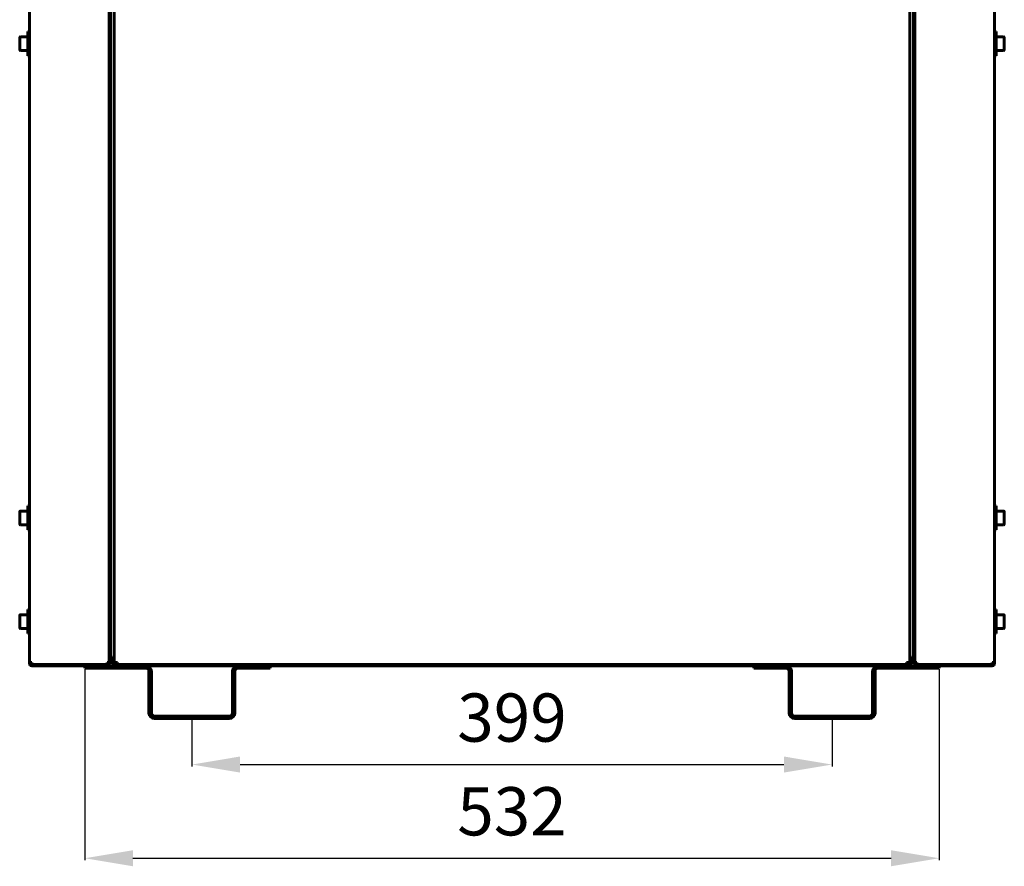
# Model space of a CAD drawing. Units: millimetres. Extents: x 7529 to 33204, y 1033 to 11421.
# Drawn here: x 18616 to 19229, y 6233 to 6760 of the extents above; entities that cross this region are included whole.
import ezdxf

# ---------------------------------------------------------------- set-up
doc = ezdxf.new("R2010")
doc.units = ezdxf.units.MM
doc.linetypes.add('K5LT_BASIC', pattern=[0])
doc.layers.add('Системный слой', color=7, linetype='Continuous')
doc.styles.get("Standard").update_dxf_attribs({"font": 'arial.ttf'})
doc.dimstyles.new('ISO-25', dxfattribs={"dimtxt": 30, "dimasz": 30, "dimexe": 1.25, "dimexo": 0.625, "dimgap": 10, "dimtad": 1, "dimdec": 0, "dimtxsty": 'Standard', "dimcen": 2.5, "dimadec": 0, "dimazin": 0, "dimtfac": 1, "dimtdec": 0, "dimtmove": 0, "dimatfit": 3, "dimfxl": 1, "dimarcsym": 0})

# ---------------------------------------------------------------- blocks, each defined once
blk = doc.blocks.new('*D546')
at = {"color": 0, "lineweight": -2, "transparency": 16777216}
for p, q in [((18656.55, 6355.82), (18656.55, 6236.94)), ((19188.55, 6355.82), (19188.55, 6236.94)), ((18686.55, 6238.19), (19158.55, 6238.19))]:
    blk.add_line(p, q, dxfattribs=at)
at = {"color": 0, "transparency": 16777216}
for points in [[(18686.55, 6243.19), (18686.55, 6233.19), (18656.55, 6238.19)], [(19158.55, 6243.19), (19158.55, 6233.19), (19188.55, 6238.19)]]:
    blk.add_solid(points, dxfattribs=at)
at = {"layer": 'Defpoints', "color": 0, "transparency": 16777216}
for p in [(18656.55, 6356.44), (19188.55, 6356.44), (19188.55, 6238.19)]:
    blk.add_point(p, dxfattribs=at)
at = {"color": 0, "transparency": 16777216, "insert": (18922.55, 6263.52), "char_height": 30, "attachment_point": 5}
blk.add_mtext('532', dxfattribs=at)
blk = doc.blocks.new('*D547')
at = {"color": 0, "lineweight": -2, "transparency": 16777216}
for p, q in [((18723.3, 6324.42), (18723.3, 6295.24)), ((19121.8, 6324.42), (19121.8, 6295.24)), ((18753.3, 6296.49), (19091.8, 6296.49))]:
    blk.add_line(p, q, dxfattribs=at)
at = {"color": 0, "transparency": 16777216}
for points in [[(18753.3, 6301.49), (18753.3, 6291.49), (18723.3, 6296.49)], [(19091.8, 6301.49), (19091.8, 6291.49), (19121.8, 6296.49)]]:
    blk.add_solid(points, dxfattribs=at)
at = {"layer": 'Defpoints', "color": 0, "transparency": 16777216}
for p in [(18723.3, 6325.04), (19121.8, 6325.04), (19121.8, 6296.49)]:
    blk.add_point(p, dxfattribs=at)
at = {"color": 0, "transparency": 16777216, "insert": (18922.55, 6321.82), "char_height": 30, "attachment_point": 5}
blk.add_mtext('399', dxfattribs=at)

msp = doc.modelspace()

# ---------------------------------------------------------------- linework, layer by layer
at = {"layer": 'Системный слой', "linetype": 'K5LT_BASIC', "lineweight": 60}
for p, q in [((18674.85, 6359.94), (18674.85, 6817.46)), ((19170.25, 6817.46), (19170.25, 6359.94)), ((18622.25, 6770.94), (18622.25, 6359.94)), ((18671.85, 6770.94), (18671.85, 6359.94)), ((18671.85, 6362.24), (18671.85, 6768.64)), ((18672.55, 6362.24), (18672.55, 6768.64)), ((19172.55, 6362.24), (19172.55, 6768.64)), ((19173.25, 6770.94), (19173.25, 6359.94)), ((19173.25, 6362.24), (19173.25, 6768.64)), ((19222.85, 6770.94), (19222.85, 6359.94)), ((18616.48, 6749.19), (18621.05, 6749.19)), ((18622.25, 6752.44), (18621.05, 6752.44)), ((18621.05, 6752.44), (18621.05, 6744.94)), ((19222.85, 6752.44), (19224.05, 6752.44)), ((19222.85, 6752.44), (19222.85, 6744.94)), ((19224.05, 6752.44), (19224.05, 6744.94)), ((19228.63, 6749.19), (19224.05, 6749.19)), ((18616.05, 6744.94), (18616.05, 6748.77)), ((18616.05, 6741.12), (18616.05, 6744.94)), ((18621.05, 6744.94), (18621.05, 6737.44)), ((19222.85, 6744.94), (19222.85, 6737.44)), ((19224.05, 6744.94), (19224.05, 6737.44)), ((19229.05, 6744.94), (19229.05, 6748.77)), ((19229.05, 6741.12), (19229.05, 6744.94)), ((18616.48, 6740.69), (18621.05, 6740.69)), ((18622.25, 6737.44), (18621.05, 6737.44)), ((19222.85, 6737.44), (19224.05, 6737.44)), ((19228.63, 6740.69), (19224.05, 6740.69)), ((18622.25, 6457.44), (18621.05, 6457.44)), ((18621.05, 6457.44), (18621.05, 6449.94)), ((19222.85, 6457.44), (19224.05, 6457.44)), ((19222.85, 6457.44), (19222.85, 6449.94)), ((19224.05, 6457.44), (19224.05, 6449.94)), ((18616.05, 6449.94), (18616.05, 6453.77)), ((18616.05, 6446.12), (18616.05, 6449.94)), ((18616.48, 6454.19), (18621.05, 6454.19)), ((18621.05, 6449.94), (18621.05, 6442.44)), ((19222.85, 6449.94), (19222.85, 6442.44)), ((19228.63, 6454.19), (19224.05, 6454.19)), ((19224.05, 6449.94), (19224.05, 6442.44)), ((19229.05, 6449.94), (19229.05, 6453.77)), ((19229.05, 6446.12), (19229.05, 6449.94)), ((18616.48, 6445.69), (18621.05, 6445.69)), ((19228.63, 6445.69), (19224.05, 6445.69)), ((18622.25, 6442.44), (18621.05, 6442.44)), ((19222.85, 6442.44), (19224.05, 6442.44)), ((18616.05, 6385.44), (18616.05, 6389.27)), ((18616.48, 6389.69), (18621.05, 6389.69)), ((18622.25, 6392.94), (18621.05, 6392.94)), ((18621.05, 6392.94), (18621.05, 6385.44)), ((19222.85, 6392.94), (19224.05, 6392.94)), ((19222.85, 6392.94), (19222.85, 6385.44)), ((19224.05, 6392.94), (19224.05, 6385.44)), ((19228.63, 6389.69), (19224.05, 6389.69)), ((19229.05, 6385.44), (19229.05, 6389.27)), ((18616.05, 6381.62), (18616.05, 6385.44)), ((18621.05, 6385.44), (18621.05, 6377.94)), ((19222.85, 6385.44), (19222.85, 6377.94)), ((19224.05, 6385.44), (19224.05, 6377.94)), ((19229.05, 6381.62), (19229.05, 6385.44)), ((18616.48, 6381.19), (18621.05, 6381.19)), ((18622.25, 6377.94), (18621.05, 6377.94)), ((19222.85, 6377.94), (19224.05, 6377.94)), ((19228.63, 6381.19), (19224.05, 6381.19)), ((18673.85, 6363.32), (18672.55, 6362.94)), ((18673.85, 6363.32), (18673.85, 6359.24)), ((18674.85, 6363.64), (18674.55, 6363.55)), ((18674.55, 6363.55), (18674.55, 6359.24)), ((19170.25, 6363.64), (19170.55, 6363.55)), ((19170.55, 6359.24), (19170.55, 6363.55)), ((19171.25, 6359.24), (19171.25, 6363.32)), ((19171.25, 6363.32), (19172.55, 6362.94)), ((18622.25, 6359.94), (18622.25, 6359.24)), ((18623.55, 6359.94), (18622.25, 6359.94)), ((18622.95, 6359.24), (18622.95, 6359.94)), ((18623.55, 6359.94), (18623.55, 6358.64)), ((18670.55, 6358.64), (18623.55, 6358.64)), ((18658.19, 6357.94), (18623.55, 6357.94)), ((18656.55, 6357.94), (18656.55, 6356.44)), ((18658.19, 6357.94), (18661.55, 6357.94)), ((18694.55, 6357.94), (18661.55, 6357.94)), ((18670.55, 6359.94), (18671.85, 6359.94)), ((18670.55, 6358.64), (18670.55, 6359.94)), ((18671.15, 6359.94), (18671.15, 6359.24)), ((18671.85, 6359.24), (18671.15, 6359.24)), ((18671.85, 6362.24), (18671.85, 6359.94)), ((18671.85, 6359.94), (18671.85, 6359.24)), ((18671.85, 6359.24), (18672.55, 6359.24)), ((18672.55, 6359.24), (18672.55, 6362.24)), ((18673.85, 6359.24), (18674.55, 6359.24)), ((18676.15, 6359.94), (18674.85, 6359.94)), ((18675.15, 6358.64), (19169.95, 6358.64)), ((18675.15, 6357.94), (19169.95, 6357.94)), ((18676.15, 6359.94), (18676.85, 6359.94)), ((18676.15, 6358.64), (18676.15, 6359.94)), ((18676.85, 6358.64), (18676.85, 6359.94)), ((18767.05, 6357.94), (18752.05, 6357.94)), ((18772.05, 6357.94), (18772.05, 6356.44)), ((19073.05, 6357.94), (19073.05, 6356.44)), ((19078.05, 6357.94), (19093.05, 6357.94)), ((19150.55, 6357.94), (19183.55, 6357.94)), ((19168.25, 6359.94), (19168.25, 6358.64)), ((19168.25, 6359.94), (19168.95, 6359.94)), ((19170.25, 6359.94), (19168.95, 6359.94)), ((19168.95, 6358.64), (19168.95, 6359.94)), ((19171.25, 6359.24), (19170.55, 6359.24)), ((19172.55, 6359.24), (19172.55, 6362.24)), ((19173.25, 6359.24), (19172.55, 6359.24)), ((19173.25, 6362.24), (19173.25, 6360.12)), ((19173.25, 6360.12), (19173.25, 6359.24)), ((19174.55, 6359.94), (19173.25, 6359.94)), ((19173.25, 6359.24), (19173.95, 6359.24)), ((19173.95, 6359.94), (19173.95, 6359.24)), ((19174.55, 6358.64), (19174.55, 6359.94)), ((19174.55, 6358.64), (19221.55, 6358.64)), ((19186.91, 6357.94), (19183.55, 6357.94)), ((19186.91, 6357.94), (19221.55, 6357.94)), ((19188.55, 6357.94), (19188.55, 6356.44)), ((19221.55, 6359.94), (19221.55, 6358.64)), ((19221.55, 6359.94), (19222.85, 6359.94)), ((19222.15, 6359.24), (19222.15, 6359.94)), ((19222.85, 6359.94), (19222.85, 6359.24)), ((18661.55, 6356.44), (18656.55, 6356.44)), ((18694.55, 6356.44), (18661.55, 6356.44)), ((18696.55, 6328.54), (18696.55, 6354.44)), ((18698.05, 6328.54), (18698.05, 6354.44)), ((18748.55, 6354.44), (18748.55, 6328.54)), ((18750.05, 6354.44), (18750.05, 6328.54)), ((18767.05, 6356.44), (18752.05, 6356.44)), ((18772.05, 6356.44), (18767.05, 6356.44)), ((19073.05, 6356.44), (19078.05, 6356.44)), ((19078.05, 6356.44), (19093.05, 6356.44)), ((19095.05, 6354.44), (19095.05, 6328.54)), ((19096.55, 6354.44), (19096.55, 6328.54)), ((19147.05, 6328.54), (19147.05, 6354.44)), ((19148.55, 6328.54), (19148.55, 6354.44)), ((19150.55, 6356.44), (19183.55, 6356.44)), ((19183.55, 6356.44), (19188.55, 6356.44)), ((18746.55, 6326.54), (18700.05, 6326.54)), ((19098.55, 6326.54), (19145.05, 6326.54)), ((18746.55, 6325.04), (18700.05, 6325.04)), ((19098.55, 6325.04), (19145.05, 6325.04))]:
    msp.add_line(p, q, dxfattribs=at)
for centre, radius, start, end in [((18616.48, 6748.77), 0.425, 90, 180), ((19228.63, 6748.77), 0.425, 0, 90), ((18616.48, 6741.12), 0.425, 180, 270), ((19228.63, 6741.12), 0.425, 270, 0), ((18616.48, 6453.77), 0.425, 90, 180), ((19228.63, 6453.77), 0.425, 0, 90), ((18616.48, 6446.12), 0.425, 180, 270), ((19228.63, 6446.12), 0.425, 270, 0), ((18616.48, 6389.27), 0.425, 90, 180), ((19228.63, 6389.27), 0.425, 0, 90), ((18616.48, 6381.62), 0.425, 180, 270), ((19228.63, 6381.62), 0.425, 270, 0), ((18623.55, 6359.24), 1.3, 180, 270), ((18623.55, 6359.24), 0.6, 180, 270), ((18670.55, 6359.24), 1.3, 270, 0), ((18670.55, 6359.24), 0.6, 270, 0), ((18675.15, 6359.24), 1.3, 180, 270), ((18675.15, 6359.24), 0.6, 180, 270), ((18694.55, 6354.44), 3.5, 0, 90), ((18752.05, 6354.44), 3.5, 90, 180), ((19093.05, 6354.44), 3.5, 0, 90), ((19150.55, 6354.44), 3.5, 90, 180), ((19169.95, 6359.24), 0.6, 270, 0), ((19169.95, 6359.24), 1.3, 270, 0), ((19174.55, 6359.24), 1.3, 180, 270), ((19174.55, 6359.24), 0.6, 180, 270), ((19221.55, 6359.24), 1.3, 270, 0), ((19221.55, 6359.24), 0.6, 270, 0), ((18694.55, 6354.44), 2, 0, 90), ((18752.05, 6354.44), 2, 90, 180), ((19093.05, 6354.44), 2, 0, 90), ((19150.55, 6354.44), 2, 90, 180), ((18700.05, 6328.54), 3.5, 180, 270), ((18700.05, 6328.54), 2, 180, 270), ((18746.55, 6328.54), 3.5, 270, 0), ((18746.55, 6328.54), 2, 270, 0), ((19098.55, 6328.54), 3.5, 180, 270), ((19098.55, 6328.54), 2, 180, 270), ((19145.05, 6328.54), 2, 270, 0), ((19145.05, 6328.54), 3.5, 270, 0)]:
    msp.add_arc(centre, radius, start, end, dxfattribs=at)

# ---------------------------------------------------------------- dimensions: what is measured, and where the dimension line sits
at = {"color": 1}
dim = msp.add_linear_dim(base=(19188.55, 6238.19), p1=(18656.55, 6356.44), p2=(19188.55, 6356.44), dimstyle='ISO-25', dxfattribs=at)
dim.commit()
dim.dimension.update_dxf_attribs({"geometry": '*D546', "text_midpoint": (18922.55, 6263.52)})
at = {"color": 5}
dim = msp.add_linear_dim(base=(19121.8, 6296.49), p1=(18723.3, 6325.04), p2=(19121.8, 6325.04), text='399', dimstyle='ISO-25', dxfattribs=at)
dim.commit()
dim.dimension.update_dxf_attribs({"geometry": '*D547', "text_midpoint": (18922.55, 6321.82)})

doc.saveas('drawing.dxf')
